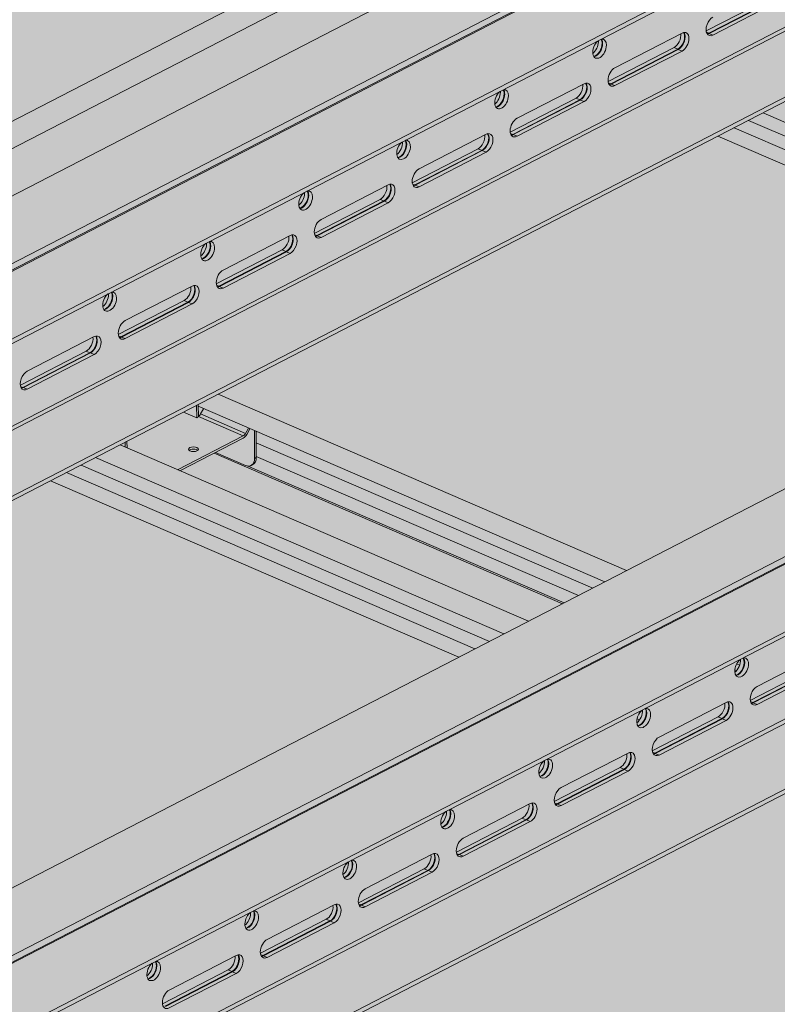
# Model space of a CAD drawing. Units: metres. Extents: x 167 to 9060, y -3325 to 5519.
# Drawn here: x 3090 to 3396, y 4159 to 4557 of the extents above; entities that cross this region are included whole.
import ezdxf

# ---------------------------------------------------------------- set-up
doc = ezdxf.new("R2010")
doc.units = ezdxf.units.M
for name, color, linetype, true_color in [('Rigips Schr Duraline PS', 7, 'Continuous', 0xeacfa3), ('Rigips Schr Profile PS', 7, 'Continuous', 0xd5e5ec), ('Rigips Schr RB FH', 7, 'Continuous', 0xdedede)]:
    doc.layers.add(name, color=color, linetype=linetype, true_color=true_color)

msp = doc.modelspace()

# ---------------------------------------------------------------- hatches: boundary and pattern name
at = {"layer": 'Rigips Schr Duraline PS', "transparency": 33554526}
h = msp.add_hatch(color=256, dxfattribs=at)
h.dxf.hatch_style = 1
h.paths.add_polyline_path([(1224.98, 4739.93), (1204.51, 4748.77), (473.92, 4371.72), (2105.22, 3667.62), (2324.23, 3812.85), (2324.23, 3657.75), (3873.8, 2989.25), (4162.17, 3514.8), (4176.64, 3651.47), (5110.41, 4133.37), (3175.31, 4968.1), (3146.1, 4953.03), (3504.33, 4798.41), (3504.33, 4787.39), (3563.06, 4762.05), (3563.06, 4751.02), (2226.15, 4061.06), (987.87, 4595.52), (987.87, 4606.54), (1053.33, 4640.33), (1053.33, 4651.35)])
h = msp.add_hatch(color=256, dxfattribs=at)
h.dxf.hatch_style = 1
h.paths.add_polyline_path([(1142.67, 4601.77), (1053.33, 4640.33), (987.87, 4606.54), (1077.21, 4567.99)])
edge = h.paths.add_edge_path()
edge.add_line((1251.76, 4658.07), (1163.06, 4696.36))
edge.add_line((1163.06, 4696.36), (1163.06, 4699.61))
edge.add_ellipse((1130.43, 4687), major_axis=(19.25, 44.61), ratio=0.594966, start_angle=300.2831, end_angle=304.0068)
edge.add_ellipse((1179.14, 4713.46), major_axis=(9.44, 21.88), ratio=0.594966, start_angle=118.3634, end_angle=133.5547, ccw=False)
edge.add_line((1163.2, 4708.05), (1053.33, 4651.35))
edge.add_line((1053.33, 4651.35), (1154.3, 4607.77))
edge.add_line((1154.3, 4607.77), (1251.76, 4658.07))
h.paths.add_polyline_path([(1272.67, 4545.66), (1207.21, 4511.88), (1372.39, 4440.58), (1437.85, 4474.37)])
h.paths.add_polyline_path([(1381.76, 4601.96), (1284.3, 4551.66), (1449.48, 4480.37), (1546.94, 4530.67)])
h.paths.add_polyline_path([(1567.85, 4418.25), (1502.39, 4384.47), (1607.01, 4339.31), (1672.47, 4373.1)])
h.paths.add_polyline_path([(1676.94, 4474.56), (1579.48, 4424.26), (1744.65, 4352.96), (1842.12, 4403.26)])
h.paths.add_polyline_path([(1733.03, 4346.96), (1672.47, 4373.1), (1607.01, 4339.31), (1667.56, 4313.18)])
h.paths.add_polyline_path([(1863.03, 4290.85), (1797.57, 4257.07), (1962.74, 4185.77), (2028.2, 4219.56)])
h.paths.add_polyline_path([(1972.12, 4347.15), (1874.65, 4296.85), (2039.83, 4225.56), (2137.3, 4275.86)])
h.paths.add_polyline_path([(2400.7, 4162.17), (2341.98, 4187.51), (2232.89, 4131.21), (2158.21, 4163.45), (2092.74, 4129.66), (2226.15, 4072.08)])
h.paths.add_polyline_path([(2267.3, 4219.75), (2169.83, 4169.45), (2232.89, 4142.23), (2330.35, 4192.53)])
h.paths.add_polyline_path([(2407.24, 4415.17), (2242.06, 4486.47), (2039.94, 4382.15), (2205.12, 4310.86)])
h.paths.add_polyline_path([(2600.29, 4331.85), (2537.24, 4359.06), (2335.12, 4254.75), (2398.17, 4227.53)])
h.paths.add_polyline_path([(2670.65, 4301.48), (2611.92, 4326.83), (2409.8, 4222.51), (2468.52, 4197.17)])
h.paths.add_polyline_path([(2940.59, 4440.8), (2881.87, 4466.14), (2679.74, 4361.83), (2738.46, 4336.48)])
h.paths.add_polyline_path([(2870.24, 4471.16), (2807.19, 4498.38), (2605.06, 4394.06), (2668.11, 4366.85)])
h.paths.add_polyline_path([(2512.01, 4625.78), (2309.88, 4521.47), (2475.06, 4450.17), (2677.18, 4554.49)])
h.paths.add_polyline_path([(2947.13, 4693.8), (2781.95, 4765.1), (2579.82, 4660.78), (2745, 4589.49)])
h.paths.add_polyline_path([(3140.18, 4610.48), (3077.13, 4637.69), (2875, 4533.38), (2938.06, 4506.16)])
h.paths.add_polyline_path([(3210.53, 4580.11), (3151.81, 4605.46), (2949.68, 4501.14), (3008.41, 4475.8)])
h.paths.add_polyline_path([(3480.48, 4719.43), (3421.75, 4744.77), (3219.63, 4640.46), (3278.35, 4615.11)])
h.paths.add_polyline_path([(3410.13, 4749.79), (3347.07, 4777.01), (3144.95, 4672.69), (3208, 4645.48)])
h.paths.add_polyline_path([(3217.07, 4833.12), (3051.89, 4904.41), (2849.77, 4800.1), (3014.95, 4728.8)])
h.paths.add_polyline_path([(3134.47, 4947.03), (3119.71, 4939.41), (3284.89, 4868.12), (3299.65, 4875.74)])
h.paths.add_polyline_path([(3146.1, 4953.03), (3134.47, 4947.03), (3299.65, 4875.74), (3311.28, 4881.74)])
h.paths.add_polyline_path([(3441.28, 4825.63), (3414.89, 4812.01), (3477.94, 4784.79), (3492.7, 4792.41), (3504.33, 4798.41)])
h.paths.add_polyline_path([(3504.33, 4787.39), (3489.57, 4779.77), (3548.29, 4754.43), (3563.06, 4762.05)])
at = {"layer": 'Rigips Schr Profile PS', "true_color": 0xa7c8d7, "transparency": 33554526}
h = msp.add_hatch(color=9, dxfattribs=at)
h.dxf.hatch_style = 1
h.paths.add_polyline_path([(3743.29, 4824.95), (1781.15, 3812.31), (1781.15, 3810.5), (1809.28, 3798.36), (1809.82, 3797.84), (1810.02, 3797.29), (1810.04, 3795.02), (1813.28, 3793.62), (1906.07, 3753.58), (3804.3, 4733.24), (3804.3, 4735.05), (3776.18, 4747.19), (3776, 4747.29), (3775.84, 4747.43), (3775.84, 4782.11), (3804.3, 4796.8), (3804.3, 4798.62), (3775.42, 4811.08), (3775.25, 4811.15), (3774.95, 4811.2), (3774.52, 4811.12), (3773.61, 4810.65), (3773.42, 4811.18), (3773.09, 4811.72), (3772.54, 4812.27), (3772.17, 4812.48)])
h = msp.add_hatch(color=9, dxfattribs=at)
h.dxf.hatch_style = 1
h.paths.add_polyline_path([(4038.47, 4697.55), (2076.33, 3684.91), (2076.33, 3683.09), (2104.46, 3670.95), (2105, 3670.44), (2105.2, 3669.89), (2105.22, 3667.62), (2108.46, 3666.22), (2201.24, 3626.17), (4099.48, 4605.83), (4099.48, 4607.65), (4071.36, 4619.79), (4071.18, 4619.89), (4071.02, 4620.03), (4071.02, 4654.71), (4099.48, 4669.4), (4099.48, 4671.21), (4070.6, 4683.68), (4070.43, 4683.74), (4070.13, 4683.79), (4069.7, 4683.72), (4068.79, 4683.25), (4068.59, 4683.78), (4068.27, 4684.32), (4067.72, 4684.87), (4067.35, 4685.08)])
at = {"layer": 'Rigips Schr Profile PS', "transparency": 33554526}
h = msp.add_hatch(color=256, dxfattribs=at)
h.dxf.hatch_style = 1
h.paths.add_polyline_path([(3378.81, 4513.64), (3372.31, 4510.29), (3537.49, 4438.99), (3543.99, 4442.35)])
h.paths.add_polyline_path([(3384.67, 4516.67), (3378.81, 4513.64), (3543.99, 4442.35), (3549.85, 4445.37)])
h.paths.add_polyline_path([(3390.53, 4519.69), (3384.67, 4516.67), (3549.85, 4445.37), (3555.71, 4448.4)])
h.paths.add_polyline_path([(3438.46, 4521.46), (3424.68, 4514.34), (3565.62, 4453.51), (3579.4, 4460.63)])
h.paths.add_polyline_path([(3424.68, 4514.34), (3400.44, 4524.81), (3390.53, 4519.69), (3555.71, 4448.4), (3565.62, 4453.51)])
edge = h.paths.add_edge_path()
edge.add_ellipse((3451.19, 4520.94), major_axis=(2.29, -4.44), ratio=0.650586, start_angle=321.5761, end_angle=331.5809, ccw=False)
edge.add_line((3451.19, 4516.54), (3439.06, 4521.77))
edge.add_line((3439.06, 4521.77), (3438.46, 4521.46))
edge.add_line((3438.46, 4521.46), (3579.4, 4460.63))
edge.add_line((3579.4, 4460.63), (3580.08, 4460.97))
edge.add_line((3580.08, 4460.97), (3451.83, 4516.33))
edge = h.paths.add_edge_path()
edge.add_line((3455.55, 4520.17), (3455.55, 4519.7))
edge.add_ellipse((3451.86, 4521.29), major_axis=(2.29, -4.44), ratio=0.650586, start_angle=0, end_angle=51.5761, ccw=False)
edge.add_line((3454.16, 4516.85), (3453.48, 4516.5))
edge.add_ellipse((3451.19, 4520.94), major_axis=(2.29, -4.44), ratio=0.650586, start_angle=331.5809, end_angle=360, ccw=False)
edge.add_line((3451.83, 4516.33), (3580.08, 4460.97))
edge.add_line((3580.08, 4460.97), (3585.82, 4463.94))
edge.add_line((3585.82, 4463.94), (3455.55, 4520.17))
h.paths.add_polyline_path([(3455.55, 4525.69), (3455.55, 4520.17), (3585.82, 4463.94), (3591.65, 4466.95)])
h.paths.add_polyline_path([(3455.55, 4530.25), (3455.55, 4525.69), (3591.65, 4466.95), (3596.46, 4469.43)])
h.paths.add_polyline_path([(3440.13, 4545.29), (3432.01, 4541.1), (3432.03, 4540.4), (3596.46, 4469.43), (3605.3, 4473.99)])
edge = h.paths.add_edge_path(flags=17)
edge.add_line((3434.23, 4539.45), (3432.03, 4540.4))
edge.add_line((3432.03, 4540.4), (3432.15, 4536.27))
edge.add_ellipse((3432.45, 4537.89), major_axis=(-0.91, -1.79), ratio=0.374733, start_angle=37.9007, end_angle=82.3307)
edge.add_line((3433, 4537.31), (3434.23, 4539.45))
h = msp.add_hatch(color=256, dxfattribs=at)
h.dxf.hatch_style = 1
h.paths.add_polyline_path([(3108.87, 4374.33), (3102.36, 4370.97), (3267.54, 4299.68), (3274.04, 4303.03)])
h.paths.add_polyline_path([(3114.73, 4377.35), (3108.87, 4374.33), (3274.04, 4303.03), (3279.9, 4306.06)])
h.paths.add_polyline_path([(3120.59, 4380.38), (3114.73, 4377.35), (3279.9, 4306.06), (3285.76, 4309.08)])
h.paths.add_polyline_path([(3168.52, 4382.14), (3154.73, 4375.03), (3295.67, 4314.2), (3309.46, 4321.31)])
h.paths.add_polyline_path([(3154.73, 4375.03), (3130.5, 4385.49), (3120.59, 4380.38), (3285.76, 4309.08), (3295.67, 4314.2)])
edge = h.paths.add_edge_path()
edge.add_ellipse((3181.25, 4381.63), major_axis=(2.29, -4.44), ratio=0.650586, start_angle=321.5761, end_angle=331.5809, ccw=False)
edge.add_line((3181.25, 4377.22), (3169.12, 4382.45))
edge.add_line((3169.12, 4382.45), (3168.52, 4382.14))
edge.add_line((3168.52, 4382.14), (3309.46, 4321.31))
edge.add_line((3309.46, 4321.31), (3310.13, 4321.66))
edge.add_line((3310.13, 4321.66), (3181.89, 4377.01))
edge = h.paths.add_edge_path()
edge.add_line((3185.61, 4380.85), (3185.61, 4380.38))
edge.add_ellipse((3181.92, 4381.98), major_axis=(2.29, -4.44), ratio=0.650586, start_angle=0, end_angle=51.5761, ccw=False)
edge.add_line((3184.21, 4377.53), (3183.54, 4377.19))
edge.add_ellipse((3181.25, 4381.63), major_axis=(2.29, -4.44), ratio=0.650586, start_angle=331.5809, end_angle=360, ccw=False)
edge.add_line((3181.89, 4377.01), (3310.13, 4321.66))
edge.add_line((3310.13, 4321.66), (3315.88, 4324.62))
edge.add_line((3315.88, 4324.62), (3185.61, 4380.85))
h.paths.add_polyline_path([(3185.61, 4386.37), (3185.61, 4380.85), (3315.88, 4324.62), (3321.71, 4327.63)])
h.paths.add_polyline_path([(3185.61, 4390.93), (3185.61, 4386.37), (3321.71, 4327.63), (3326.52, 4330.12)])
h.paths.add_polyline_path([(3170.18, 4405.97), (3162.06, 4401.78), (3162.08, 4401.09), (3326.52, 4330.12), (3335.36, 4334.68)])
edge = h.paths.add_edge_path(flags=17)
edge.add_line((3164.28, 4400.14), (3162.08, 4401.09))
edge.add_line((3162.08, 4401.09), (3162.2, 4396.95))
edge.add_ellipse((3162.51, 4398.57), major_axis=(-0.91, -1.79), ratio=0.374733, start_angle=37.9007, end_angle=82.3307)
edge.add_line((3163.05, 4398), (3164.28, 4400.14))
at = {"layer": 'Rigips Schr Profile PS', "true_color": 0x84b3c8, "transparency": 33554526}
h = msp.add_hatch(color=143, dxfattribs=at)
h.dxf.hatch_style = 1
h.paths.add_polyline_path([(3180.33, 4389.12), (3162.2, 4396.94), (3162.21, 4396.83), (3161.66, 4396.55), (3161.56, 4396.47), (3161.53, 4396.48), (3156.23, 4398.77), (3133.24, 4386.91), (3133.32, 4384.27), (3153.8, 4375.43)])
edge = h.paths.add_edge_path(flags=16)
edge.add_ellipse((3160.19, 4383.73), major_axis=(-2, 0), ratio=0.471968, start_angle=152.161, end_angle=387.839, ccw=False)
edge.add_ellipse((3160.19, 4383.73), major_axis=(-2, 0), ratio=0.471968, start_angle=27.839, end_angle=152.161, ccw=False)
edge = h.paths.add_edge_path()
edge.add_line((3184.94, 4391.23), (3183.02, 4392.05))
edge.add_line((3183.02, 4392.05), (3181.76, 4389.75))
edge.add_ellipse((3180.33, 4390.88), major_axis=(-1.19, -2.75), ratio=0.594966, start_angle=35.959, end_angle=80.959, ccw=False)
edge.add_line((3180.33, 4388.24), (3169.12, 4382.45))
edge.add_line((3169.12, 4382.45), (3181.25, 4377.22))
edge.add_ellipse((3181.25, 4381.63), major_axis=(2.29, -4.44), ratio=0.650586, start_angle=321.5761, end_angle=331.5809)
edge.add_ellipse((3181.25, 4381.63), major_axis=(2.29, -4.44), ratio=0.650586, start_angle=331.5809, end_angle=360)
edge.add_ellipse((3181.25, 4381.63), major_axis=(2.29, -4.44), ratio=0.650586, start_angle=360, end_angle=411.5761)
edge.add_line((3184.94, 4380.04), (3184.94, 4391.23))
edge = h.paths.add_edge_path()
edge.add_ellipse((3180.33, 4390.88), major_axis=(0.79, 1.84), ratio=0.594966, start_angle=215.959, end_angle=260.959)
edge.add_line((3181.28, 4390.13), (3163.05, 4398))
edge.add_ellipse((3162.51, 4398.57), major_axis=(-0.91, -1.79), ratio=0.374733, start_angle=37.9007, end_angle=82.3307, ccw=False)
edge.add_line((3162.2, 4396.95), (3162.2, 4396.94))
edge.add_line((3162.2, 4396.94), (3180.33, 4389.12))
h.paths.add_polyline_path([(3182.47, 4392.29), (3164.28, 4400.14), (3163.05, 4398), (3181.28, 4390.13)])
h.paths.add_polyline_path([(3161.39, 4401.43), (3156.23, 4398.77), (3161.53, 4396.48)])
h.paths.add_polyline_path([(3132.57, 4386.56), (3130.5, 4385.49), (3132.63, 4384.57)])
h.paths.add_polyline_path([(3133.24, 4386.91), (3132.57, 4386.56), (3132.63, 4384.57), (3133.32, 4384.27)])
edge = h.paths.add_edge_path()
edge.add_ellipse((3180.33, 4390.88), major_axis=(-1.19, -2.75), ratio=0.594966, start_angle=35.959, end_angle=80.959)
edge.add_line((3181.76, 4389.75), (3183.02, 4392.05))
edge.add_line((3183.02, 4392.05), (3182.47, 4392.29))
edge.add_line((3182.47, 4392.29), (3181.28, 4390.13))
edge.add_ellipse((3180.33, 4390.88), major_axis=(0.79, 1.84), ratio=0.594966, start_angle=215.959, end_angle=260.959, ccw=False)
edge.add_line((3180.33, 4389.12), (3153.8, 4375.43))
edge.add_line((3153.8, 4375.43), (3154.73, 4375.03))
edge.add_line((3154.73, 4375.03), (3180.33, 4388.24))
edge = h.paths.add_edge_path(flags=0)
edge.add_ellipse((3160.19, 4383.73), major_axis=(-2, 0), ratio=0.471968, start_angle=152.161, end_angle=387.839)
edge.add_ellipse((3160.19, 4382.84), major_axis=(2, 0), ratio=0.471968, start_angle=27.839, end_angle=152.161, ccw=False)
edge = h.paths.add_edge_path()
edge.add_ellipse((3181.92, 4381.98), major_axis=(2.29, -4.44), ratio=0.650586, start_angle=0, end_angle=51.5761)
edge.add_line((3185.61, 4380.38), (3184.94, 4380.04))
edge.add_ellipse((3181.25, 4381.63), major_axis=(2.29, -4.44), ratio=0.650586, start_angle=360, end_angle=411.5761, ccw=False)
edge.add_line((3183.54, 4377.19), (3184.21, 4377.53))
h.paths.add_polyline_path([(3185.61, 4390.93), (3184.94, 4391.23), (3184.94, 4380.04), (3185.61, 4380.38)])
h.paths.add_polyline_path([(3162.06, 4401.78), (3161.39, 4401.43), (3161.53, 4396.48), (3161.56, 4396.47), (3161.66, 4396.55), (3162.21, 4396.83)])
at = {"layer": 'Rigips Schr RB FH', "true_color": 0xbfbfbf, "transparency": 33554526}
h = msp.add_hatch(color=9, dxfattribs=at)
h.dxf.hatch_style = 1
h.paths.add_polyline_path([(2412.33, 4157.15), (2400.7, 4162.17), (2226.15, 4072.08), (2226.15, 4061.06)])
h.paths.add_polyline_path([(2341.98, 4187.51), (2330.35, 4192.53), (2232.89, 4142.23), (2232.89, 4131.21)])
h.paths.add_polyline_path([(2611.92, 4326.83), (2600.29, 4331.85), (2398.17, 4227.53), (2409.8, 4222.51)])
h.paths.add_polyline_path([(2682.27, 4296.46), (2670.65, 4301.48), (2468.52, 4197.17), (2480.15, 4192.15)])
h.paths.add_polyline_path([(2952.22, 4435.78), (2940.59, 4440.8), (2738.46, 4336.48), (2750.09, 4331.46)])
h.paths.add_polyline_path([(2881.87, 4466.14), (2870.24, 4471.16), (2668.11, 4366.85), (2679.74, 4361.83)])
h.paths.add_polyline_path([(3151.81, 4605.46), (3140.18, 4610.48), (2938.06, 4506.16), (2949.68, 4501.14)])
h.paths.add_polyline_path([(3222.16, 4575.09), (3210.53, 4580.11), (3008.41, 4475.8), (3020.04, 4470.78)])
h.paths.add_polyline_path([(3492.11, 4714.41), (3480.48, 4719.43), (3278.35, 4615.11), (3289.98, 4610.09)])
h.paths.add_polyline_path([(3421.75, 4744.77), (3410.13, 4749.79), (3208, 4645.48), (3219.63, 4640.46)])
h.paths.add_polyline_path([(3504.33, 4798.41), (3489.57, 4790.79), (3477.94, 4784.79), (3489.57, 4779.77), (3504.33, 4787.39)])
h.paths.add_polyline_path([(3563.06, 4762.05), (3548.29, 4754.43), (3559.92, 4749.41), (3563.06, 4751.02)])

# ---------------------------------------------------------------- linework, layer by layer
at = {"color": 5, "linetype": 'Continuous', "lineweight": 0, "extrusion": (-5.55112e-17, 0.881616, 0.471968)}
for p, q in [((1781.15, 3812.31), (3743.29, 4824.95)), ((1810.04, 3799.85), (3772.17, 4812.48)), ((1812.34, 3798.46), (3774.48, 4811.1)), ((1813.28, 3798.45), (3775.42, 4811.08)), ((1842.17, 3785.98), (3804.3, 4798.62)), ((1842.17, 3784.16), (3804.3, 4796.8)), ((1876.03, 3766.54), (3748.87, 4733.1)), ((1904.15, 3754.4), (3804.3, 4735.05)), ((1906.07, 3753.58), (3804.3, 4733.24)), ((1874.31, 3767.28), (3725.55, 4722.69)), ((2076.33, 3684.91), (4038.47, 4697.55)), ((2105.22, 3672.44), (4067.35, 4685.08)), ((2107.52, 3671.06), (4069.65, 4683.69)), ((2108.46, 3671.04), (4070.6, 4683.68)), ((2137.35, 3658.57), (4099.48, 4671.21)), ((2137.35, 3656.76), (4099.48, 4669.4)), ((2171.21, 3639.14), (4044.05, 4605.69)), ((2199.33, 3627), (4099.48, 4607.65)), ((2201.24, 3626.17), (4099.48, 4605.83)), ((2169.49, 3639.88), (4020.73, 4595.29)), ((3008.41, 4475.8), (3210.53, 4580.11)), ((3222.16, 4575.09), (3020.04, 4470.78)), ((3394.15, 4566.54), (3367.54, 4552.8)), ((3368.56, 4551.89), (3395.67, 4565.88)), ((3368.76, 4551.8), (3395.87, 4565.79)), ((3397.39, 4565.14), (3370.28, 4551.14)), ((3323.52, 4548.61), (3323.94, 4548.43)), ((3330.66, 4537.96), (3357.77, 4551.95)), ((3368.56, 4551.89), (3367.64, 4552.29)), ((3368.76, 4551.8), (3370.28, 4551.14)), ((3354.53, 4546.09), (3327.92, 4532.36)), ((3328.94, 4531.44), (3356.05, 4545.43)), ((3329.14, 4531.35), (3356.25, 4545.34)), ((3357.77, 4544.69), (3330.66, 4530.7)), ((3356.05, 4545.43), (3354.53, 4546.09)), ((3356.25, 4545.34), (3357.77, 4544.69)), ((3321.64, 4543.87), (3321.74, 4543.83)), ((3321.65, 4543.78), (3321.9, 4543.91)), ((3291.04, 4517.51), (3318.15, 4531.5)), ((3328.94, 4531.44), (3328.02, 4531.84)), ((3329.14, 4531.35), (3330.66, 4530.7)), ((3314.9, 4525.64), (3288.29, 4511.91)), ((3289.32, 4510.99), (3316.43, 4524.98)), ((3289.52, 4510.9), (3316.63, 4524.9)), ((3316.43, 4524.98), (3314.9, 4525.64)), ((3316.63, 4524.9), (3318.15, 4524.24)), ((3282.02, 4523.33), (3282.28, 4523.46)), ((3318.15, 4524.24), (3291.04, 4510.25)), ((3390.53, 4519.69), (3555.71, 4448.4)), ((3378.81, 4513.64), (3543.99, 4442.35)), ((3384.67, 4516.67), (3549.85, 4445.37)), ((3251.42, 4497.07), (3278.53, 4511.06)), ((3289.32, 4510.99), (3288.4, 4511.39)), ((3289.52, 4510.9), (3291.04, 4510.25)), ((3372.31, 4510.29), (3537.49, 4438.99)), ((3275.28, 4505.19), (3248.67, 4491.46)), ((3276.8, 4504.54), (3275.28, 4505.19)), ((3242.4, 4502.88), (3242.66, 4503.02)), ((3249.7, 4490.55), (3276.8, 4504.54)), ((3249.9, 4490.46), (3277.01, 4504.45)), ((3278.53, 4503.79), (3251.42, 4489.8)), ((3277.01, 4504.45), (3278.53, 4503.79)), ((3211.8, 4476.62), (3238.91, 4490.61)), ((3249.7, 4490.55), (3248.78, 4490.94)), ((3249.9, 4490.46), (3251.42, 4489.8)), ((3202.78, 4482.44), (3203.04, 4482.57)), ((3235.66, 4484.74), (3209.05, 4471.01)), ((3210.07, 4470.1), (3237.18, 4484.09)), ((3210.28, 4470.01), (3237.39, 4484)), ((3238.91, 4483.34), (3211.8, 4469.35)), ((3237.18, 4484.09), (3235.66, 4484.74)), ((3237.39, 4484), (3238.91, 4483.34)), ((3172.18, 4456.17), (3199.29, 4470.16)), ((3210.07, 4470.1), (3209.16, 4470.49)), ((3210.28, 4470.01), (3211.8, 4469.35)), ((3163.16, 4461.99), (3163.42, 4462.12)), ((3196.04, 4464.3), (3169.43, 4450.56)), ((3170.45, 4449.65), (3197.56, 4463.64)), ((3170.66, 4449.56), (3197.77, 4463.55)), ((3199.29, 4462.9), (3172.18, 4448.9)), ((3197.56, 4463.64), (3196.04, 4464.3)), ((3197.77, 4463.55), (3199.29, 4462.9)), ((3132.56, 4435.72), (3159.67, 4449.71)), ((3170.45, 4449.65), (3169.54, 4450.05)), ((3170.66, 4449.56), (3172.18, 4448.9)), ((3123.54, 4441.54), (3123.8, 4441.67)), ((3156.42, 4443.85), (3129.81, 4430.12)), ((3130.83, 4429.2), (3157.94, 4443.19)), ((3131.04, 4429.11), (3158.15, 4443.1)), ((3159.67, 4442.45), (3132.56, 4428.46)), ((3157.94, 4443.19), (3156.42, 4443.85)), ((3158.15, 4443.1), (3159.67, 4442.45)), ((3092.94, 4415.27), (3120.05, 4429.26)), ((3130.83, 4429.2), (3129.92, 4429.6)), ((3131.04, 4429.11), (3132.56, 4428.46)), ((3116.8, 4423.4), (3090.19, 4409.67)), ((3091.21, 4408.75), (3118.32, 4422.74)), ((3091.42, 4408.67), (3118.53, 4422.66)), ((3120.05, 4422), (3092.94, 4408.01)), ((3118.32, 4422.74), (3116.8, 4423.4)), ((3118.53, 4422.66), (3120.05, 4422)), ((3091.21, 4408.75), (3090.29, 4409.15)), ((3091.42, 4408.67), (3092.94, 4408.01)), ((3170.18, 4405.97), (3335.36, 4334.68)), ((3161.53, 4396.48), (3161.39, 4401.43)), ((3162.21, 4396.83), (3162.06, 4401.78)), ((3161.53, 4396.48), (3156.23, 4398.77)), ((3162.08, 4401.09), (3326.52, 4330.12)), ((3164.28, 4400.14), (3163.05, 4398)), ((3163.05, 4398), (3181.28, 4390.13)), ((3161.56, 4396.47), (3161.53, 4396.48)), ((3161.66, 4396.55), (3161.56, 4396.47)), ((3162.21, 4396.83), (3161.66, 4396.55)), ((3162.2, 4396.94), (3180.33, 4389.12)), ((3181.28, 4390.13), (3182.47, 4392.29)), ((3183.02, 4392.05), (3181.76, 4389.75)), ((3184.94, 4380.04), (3184.94, 4391.23)), ((3185.61, 4390.93), (3185.61, 4380.38)), ((3130.5, 4385.49), (3295.67, 4314.2)), ((3132.63, 4384.57), (3132.57, 4386.56)), ((3133.32, 4384.27), (3133.24, 4386.91)), ((3153.8, 4375.43), (3180.33, 4389.12)), ((3180.33, 4388.24), (3154.73, 4375.03)), ((3185.61, 4386.37), (3321.71, 4327.63)), ((3168.52, 4382.14), (3309.46, 4321.31)), ((3169.12, 4382.45), (3181.25, 4377.22)), ((3120.59, 4380.38), (3285.76, 4309.08)), ((3184.21, 4377.53), (3183.54, 4377.19)), ((3185.61, 4380.38), (3184.94, 4380.04)), ((3185.61, 4380.85), (3315.88, 4324.62)), ((3108.87, 4374.33), (3274.04, 4303.03)), ((3114.73, 4377.35), (3279.9, 4306.06)), ((3181.89, 4377.01), (3310.13, 4321.66)), ((3102.36, 4370.97), (3267.54, 4299.68)), ((3388.12, 4287.87), (3415.23, 4301.86)), ((3379.11, 4294.64), (3379.85, 4294.32)), ((3379.85, 4297.01), (3381.07, 4296.49)), ((3411.98, 4296), (3385.37, 4282.26)), ((3386.39, 4281.35), (3413.5, 4295.34)), ((3386.6, 4281.26), (3413.7, 4295.25)), ((3415.23, 4294.6), (3388.12, 4280.6)), ((3379.1, 4293.69), (3379.35, 4293.82)), ((3348.5, 4267.42), (3375.6, 4281.41)), ((3386.39, 4281.35), (3385.47, 4281.75)), ((3386.6, 4281.26), (3388.12, 4280.6)), ((3339.57, 4274.75), (3340.57, 4274.32)), ((3372.36, 4275.55), (3345.75, 4261.81)), ((3346.77, 4260.9), (3373.88, 4274.89)), ((3346.97, 4260.81), (3374.08, 4274.8)), ((3375.6, 4274.15), (3348.5, 4260.16)), ((3373.88, 4274.89), (3372.36, 4275.55)), ((3374.08, 4274.8), (3375.6, 4274.15)), ((3339.48, 4273.24), (3339.73, 4273.37)), ((3308.87, 4246.97), (3335.98, 4260.96)), ((3346.77, 4260.9), (3345.85, 4261.3)), ((3346.97, 4260.81), (3348.5, 4260.16)), ((3332.74, 4255.1), (3306.13, 4241.37)), ((3307.15, 4240.45), (3334.26, 4254.44)), ((3307.35, 4240.36), (3334.46, 4254.36)), ((3334.26, 4254.44), (3332.74, 4255.1)), ((3334.46, 4254.36), (3335.98, 4253.7)), ((3299.86, 4252.79), (3300.11, 4252.92)), ((3335.98, 4253.7), (3308.87, 4239.71)), ((3269.25, 4226.52), (3296.36, 4240.52)), ((3307.15, 4240.45), (3306.23, 4240.85)), ((3307.35, 4240.36), (3308.87, 4239.71)), ((3293.12, 4234.65), (3266.51, 4220.92)), ((3294.64, 4234), (3293.12, 4234.65)), ((3260.24, 4232.34), (3260.49, 4232.47)), ((3267.53, 4220.01), (3294.64, 4234)), ((3267.73, 4219.92), (3294.84, 4233.91)), ((3296.36, 4233.25), (3269.25, 4219.26)), ((3294.84, 4233.91), (3296.36, 4233.25)), ((3229.63, 4206.08), (3256.74, 4220.07)), ((3267.53, 4220.01), (3266.61, 4220.4)), ((3267.73, 4219.92), (3269.25, 4219.26)), ((3220.61, 4211.9), (3220.87, 4212.03)), ((3253.5, 4214.2), (3226.88, 4200.47)), ((3227.91, 4199.56), (3255.02, 4213.55)), ((3228.11, 4199.47), (3255.22, 4213.46)), ((3256.74, 4212.8), (3229.63, 4198.81)), ((3255.02, 4213.55), (3253.5, 4214.2)), ((3255.22, 4213.46), (3256.74, 4212.8)), ((3190.01, 4185.63), (3217.12, 4199.62)), ((3227.91, 4199.56), (3226.99, 4199.95)), ((3228.11, 4199.47), (3229.63, 4198.81)), ((3180.99, 4191.45), (3181.25, 4191.58)), ((3213.87, 4193.76), (3187.26, 4180.02)), ((3188.29, 4179.11), (3215.39, 4193.1)), ((3188.49, 4179.02), (3215.6, 4193.01)), ((3217.12, 4192.36), (3190.01, 4178.36)), ((3215.39, 4193.1), (3213.87, 4193.76)), ((3215.6, 4193.01), (3217.12, 4192.36)), ((3150.39, 4165.18), (3177.5, 4179.17)), ((3188.29, 4179.11), (3187.37, 4179.51)), ((3188.49, 4179.02), (3190.01, 4178.36)), ((3141.37, 4171), (3141.63, 4171.13)), ((3174.25, 4173.31), (3147.64, 4159.58)), ((3148.66, 4158.66), (3175.77, 4172.65)), ((3148.87, 4158.57), (3175.98, 4172.56)), ((3177.5, 4171.91), (3150.39, 4157.92)), ((3175.77, 4172.65), (3174.25, 4173.31)), ((3175.98, 4172.56), (3177.5, 4171.91))]:
    msp.add_line(p, q, dxfattribs=at)
at = {"color": 5, "linetype": 'Continuous', "lineweight": 0}
for centre, major_axis, ratio, start_param, end_param in [((3370.28, 4554.78), (-1.63, -3.78), 0.594966, 3.769196, 6.910789), ((3324.41, 4545.63), (-1.63, -3.78), 0.594966, 4.038534, 8.481585), ((3321.16, 4547.03), (-1.63, -3.78), 0.594966, 2.1984, 2.315628), ((3322.68, 4546.37), (1.63, 3.78), 0.594966, 5.339993, 5.879361), ((3324.41, 4545.63), (-1.63, -3.78), 0.594966, 2.1984, 3.499859), ((3322.89, 4546.29), (1.63, 3.78), 0.594966, 5.339993, 5.938681), ((3354.53, 4549.72), (-1.63, -3.78), 0.594966, 0.627604, 2.352016), ((3356.05, 4549.06), (1.63, 3.78), 0.594966, 3.769196, 5.889634), ((3356.25, 4548.98), (1.63, 3.78), 0.594966, 3.769196, 5.938681), ((3357.77, 4548.32), (-1.63, -3.78), 0.594966, 0.627604, 3.769196), ((3368.56, 4555.52), (1.63, 3.78), 0.594966, 3.535144, 3.769196), ((3368.76, 4555.43), (1.63, 3.78), 0.594966, 3.486096, 3.769196), ((3321.16, 4547.03), (-1.63, -3.78), 0.594966, 0.805534, 2.1984), ((3322.68, 4546.37), (1.63, 3.78), 0.594966, 3.535144, 5.339993), ((3322.89, 4546.29), (1.63, 3.78), 0.594966, 3.486096, 5.339993), ((3330.66, 4534.33), (1.63, 3.78), 0.594966, 0.627604, 3.769196), ((3283.06, 4525.93), (1.63, 3.78), 0.594966, 5.339993, 5.879361), ((3284.79, 4525.18), (-1.63, -3.78), 0.594966, 2.1984, 3.499859), ((3283.27, 4525.84), (1.63, 3.78), 0.594966, 5.339993, 5.938681), ((3314.9, 4529.27), (1.63, 3.78), 0.594966, 3.769196, 5.493608), ((3316.43, 4528.62), (-1.63, -3.78), 0.594966, 0.627604, 2.748041), ((3316.63, 4528.53), (-1.63, -3.78), 0.594966, 0.627604, 2.797089), ((3318.15, 4527.87), (1.63, 3.78), 0.594966, 3.769196, 6.910789), ((3328.94, 4535.07), (-1.63, -3.78), 0.594966, 0.393552, 0.627604), ((3329.14, 4534.99), (-1.63, -3.78), 0.594966, 0.344504, 0.627604), ((3284.79, 4525.18), (-1.63, -3.78), 0.594966, 4.038534, 8.481585), ((3281.54, 4526.58), (-1.63, -3.78), 0.594966, 0.805534, 2.1984), ((3283.06, 4525.93), (1.63, 3.78), 0.594966, 3.535144, 5.339993), ((3283.27, 4525.84), (1.63, 3.78), 0.594966, 3.486096, 5.339993), ((3281.54, 4526.58), (-1.63, -3.78), 0.594966, 2.1984, 2.315628), ((3291.04, 4513.88), (1.63, 3.78), 0.594966, 0.627604, 3.769196), ((3245.17, 4504.73), (-1.63, -3.78), 0.594966, 0.627604, 3.499859), ((3275.28, 4508.82), (1.63, 3.78), 0.594966, 3.769196, 5.493608), ((3276.8, 4508.17), (-1.63, -3.78), 0.594966, 0.627604, 2.748041), ((3277.01, 4508.08), (-1.63, -3.78), 0.594966, 0.627604, 2.797089), ((3278.53, 4507.42), (1.63, 3.78), 0.594966, 3.769196, 6.910789), ((3289.32, 4514.63), (-1.63, -3.78), 0.594966, 0.393552, 0.627604), ((3289.52, 4514.54), (-1.63, -3.78), 0.594966, 0.344504, 0.627604), ((3245.17, 4504.73), (-1.63, -3.78), 0.594966, 4.038534, 6.910789), ((3241.92, 4506.13), (-1.63, -3.78), 0.594966, 0.805534, 2.315628), ((3243.44, 4505.48), (1.63, 3.78), 0.594966, 3.769196, 5.879361), ((3243.65, 4505.39), (1.63, 3.78), 0.594966, 3.769196, 5.938681), ((3243.44, 4505.48), (1.63, 3.78), 0.594966, 3.535144, 3.769196), ((3243.65, 4505.39), (1.63, 3.78), 0.594966, 3.486096, 3.769196), ((3251.42, 4493.43), (1.63, 3.78), 0.594966, 0.627604, 3.769196), ((3235.66, 4488.38), (1.63, 3.78), 0.594966, 3.769196, 5.493608), ((3237.18, 4487.72), (-1.63, -3.78), 0.594966, 0.627604, 2.748041), ((3237.39, 4487.63), (-1.63, -3.78), 0.594966, 0.627604, 2.797089), ((3238.91, 4486.98), (1.63, 3.78), 0.594966, 3.769196, 6.910789), ((3249.7, 4494.18), (-1.63, -3.78), 0.594966, 0.393552, 0.627604), ((3249.9, 4494.09), (-1.63, -3.78), 0.594966, 0.344504, 0.627604), ((3205.54, 4484.29), (-1.63, -3.78), 0.594966, 4.038534, 8.481585), ((3202.3, 4485.69), (-1.63, -3.78), 0.594966, 0.805534, 2.1984), ((3203.82, 4485.03), (1.63, 3.78), 0.594966, 3.535144, 5.339993), ((3204.02, 4484.94), (1.63, 3.78), 0.594966, 3.486096, 5.339993), ((3202.3, 4485.69), (-1.63, -3.78), 0.594966, 2.1984, 2.315628), ((3203.82, 4485.03), (1.63, 3.78), 0.594966, 5.339993, 5.879361), ((3205.54, 4484.29), (-1.63, -3.78), 0.594966, 2.1984, 3.499859), ((3204.02, 4484.94), (1.63, 3.78), 0.594966, 5.339993, 5.938681), ((3211.8, 4472.99), (1.63, 3.78), 0.594966, 0.627604, 3.769196), ((3196.04, 4467.93), (1.63, 3.78), 0.594966, 3.769196, 5.493608), ((3197.56, 4467.27), (-1.63, -3.78), 0.594966, 0.627604, 2.748041), ((3197.77, 4467.18), (-1.63, -3.78), 0.594966, 0.627604, 2.797089), ((3199.29, 4466.53), (1.63, 3.78), 0.594966, 3.769196, 6.910789), ((3210.07, 4473.73), (-1.63, -3.78), 0.594966, 0.393552, 0.627604), ((3210.28, 4473.64), (-1.63, -3.78), 0.594966, 0.344504, 0.627604), ((3165.92, 4463.84), (-1.63, -3.78), 0.594966, 4.038534, 8.481585), ((3162.68, 4465.24), (-1.63, -3.78), 0.594966, 0.805534, 2.1984), ((3164.2, 4464.58), (1.63, 3.78), 0.594966, 3.535144, 5.339993), ((3164.4, 4464.49), (1.63, 3.78), 0.594966, 3.486096, 5.339993), ((3162.68, 4465.24), (-1.63, -3.78), 0.594966, 2.1984, 2.315628), ((3164.2, 4464.58), (1.63, 3.78), 0.594966, 5.339993, 5.879361), ((3165.92, 4463.84), (-1.63, -3.78), 0.594966, 2.1984, 3.499859), ((3164.4, 4464.49), (1.63, 3.78), 0.594966, 5.339993, 5.938681), ((3172.18, 4452.54), (1.63, 3.78), 0.594966, 0.627604, 3.769196), ((3156.42, 4447.48), (1.63, 3.78), 0.594966, 3.769196, 5.493608), ((3157.94, 4446.82), (-1.63, -3.78), 0.594966, 0.627604, 2.748041), ((3158.15, 4446.74), (-1.63, -3.78), 0.594966, 0.627604, 2.797089), ((3159.67, 4446.08), (1.63, 3.78), 0.594966, 3.769196, 6.910789), ((3170.45, 4453.28), (-1.63, -3.78), 0.594966, 0.393552, 0.627604), ((3170.66, 4453.19), (-1.63, -3.78), 0.594966, 0.344504, 0.627604), ((3126.3, 4443.39), (-1.63, -3.78), 0.594966, 4.038534, 8.481585), ((3123.06, 4444.79), (-1.63, -3.78), 0.594966, 0.805534, 2.1984), ((3124.58, 4444.13), (1.63, 3.78), 0.594966, 3.535144, 5.339993), ((3124.78, 4444.05), (1.63, 3.78), 0.594966, 3.486096, 5.339993), ((3123.06, 4444.79), (-1.63, -3.78), 0.594966, 2.1984, 2.315628), ((3124.58, 4444.13), (1.63, 3.78), 0.594966, 5.339993, 5.879361), ((3126.3, 4443.39), (-1.63, -3.78), 0.594966, 2.1984, 3.499859), ((3124.78, 4444.05), (1.63, 3.78), 0.594966, 5.339993, 5.938681), ((3132.56, 4432.09), (1.63, 3.78), 0.594966, 0.627604, 3.769196), ((3118.32, 4426.38), (-1.63, -3.78), 0.594966, 0.627604, 2.748041), ((3118.53, 4426.29), (-1.63, -3.78), 0.594966, 0.627604, 2.797089), ((3120.05, 4425.63), (1.63, 3.78), 0.594966, 3.769196, 6.910789), ((3116.8, 4427.03), (1.63, 3.78), 0.594966, 3.769196, 5.493608), ((3130.83, 4432.83), (-1.63, -3.78), 0.594966, 0.393552, 0.627604), ((3131.04, 4432.75), (-1.63, -3.78), 0.594966, 0.344504, 0.627604), ((3092.94, 4411.64), (-1.63, -3.78), 0.594966, 3.769196, 6.910789), ((3091.21, 4412.39), (1.63, 3.78), 0.594966, 3.535144, 3.769196), ((3091.42, 4412.3), (1.63, 3.78), 0.594966, 3.486096, 3.769196), ((3162.51, 4398.57), (-0.91, -1.79), 0.374733, 0.661493, 1.436941), ((3180.33, 4390.88), (0.79, 1.84), 0.594966, 3.769196, 4.554595), ((3180.33, 4390.88), (-1.19, -2.75), 0.594966, 0.627604, 1.413002), ((3160.19, 4382.84), (2, 0), 0.471968, 0.485883, 2.65571), ((3181.25, 4381.63), (2.29, -4.44), 0.650586, 5.612562, 7.183359), ((3181.92, 4381.98), (2.29, -4.44), 0.650586, 0, 0.900173), ((3381.86, 4295.54), (1.63, 3.78), 0.594966, 2.1984, 6.641451), ((3381.86, 4295.54), (1.63, 3.78), 0.594966, 0.896941, 2.1984), ((3378.61, 4296.94), (1.63, 3.78), 0.594966, 3.947127, 5.45722), ((3380.13, 4296.28), (-1.63, -3.78), 0.594966, 0.393552, 2.737768), ((3380.34, 4296.19), (-1.63, -3.78), 0.594966, 0.344504, 2.797089), ((3388.12, 4284.24), (-1.63, -3.78), 0.594966, 3.769196, 6.910789), ((3375.6, 4277.78), (-1.63, -3.78), 0.594966, 0.627604, 3.769196), ((3342.24, 4275.09), (1.63, 3.78), 0.594966, 2.1984, 6.641451), ((3342.24, 4275.09), (1.63, 3.78), 0.594966, 0.896941, 2.1984), ((3338.99, 4276.49), (1.63, 3.78), 0.594966, 3.947127, 5.45722), ((3340.51, 4275.83), (-1.63, -3.78), 0.594966, 0.393552, 2.737768), ((3340.72, 4275.75), (-1.63, -3.78), 0.594966, 0.344504, 2.797089), ((3372.36, 4279.18), (-1.63, -3.78), 0.594966, 0.627604, 2.352016), ((3373.88, 4278.52), (1.63, 3.78), 0.594966, 3.769196, 5.889634), ((3374.08, 4278.44), (1.63, 3.78), 0.594966, 3.769196, 5.938681), ((3386.39, 4284.98), (1.63, 3.78), 0.594966, 3.535144, 3.769196), ((3386.6, 4284.89), (1.63, 3.78), 0.594966, 3.486096, 3.769196), ((3348.5, 4263.79), (-1.63, -3.78), 0.594966, 3.769196, 6.910789), ((3302.62, 4254.64), (1.63, 3.78), 0.594966, 2.1984, 6.641451), ((3300.89, 4255.39), (-1.63, -3.78), 0.594966, 0.393552, 2.737768), ((3301.1, 4255.3), (-1.63, -3.78), 0.594966, 0.344504, 2.797089), ((3332.74, 4258.73), (-1.63, -3.78), 0.594966, 0.627604, 2.352016), ((3334.26, 4258.08), (1.63, 3.78), 0.594966, 3.769196, 5.889634), ((3334.46, 4257.99), (1.63, 3.78), 0.594966, 3.769196, 5.938681), ((3335.98, 4257.33), (-1.63, -3.78), 0.594966, 0.627604, 3.769196), ((3346.77, 4264.53), (1.63, 3.78), 0.594966, 3.535144, 3.769196), ((3346.97, 4264.44), (1.63, 3.78), 0.594966, 3.486096, 3.769196), ((3302.62, 4254.64), (1.63, 3.78), 0.594966, 0.896941, 2.1984), ((3299.37, 4256.04), (1.63, 3.78), 0.594966, 3.947127, 5.45722), ((3308.87, 4243.34), (-1.63, -3.78), 0.594966, 3.769196, 6.910789), ((3263, 4234.19), (-1.63, -3.78), 0.594966, 2.1984, 3.499859), ((3293.12, 4238.28), (-1.63, -3.78), 0.594966, 0.627604, 2.352016), ((3294.64, 4237.63), (1.63, 3.78), 0.594966, 3.769196, 5.889634), ((3294.84, 4237.54), (1.63, 3.78), 0.594966, 3.769196, 5.938681), ((3296.36, 4236.88), (-1.63, -3.78), 0.594966, 0.627604, 3.769196), ((3307.15, 4244.09), (1.63, 3.78), 0.594966, 3.535144, 3.769196), ((3307.35, 4244), (1.63, 3.78), 0.594966, 3.486096, 3.769196), ((3263, 4234.19), (-1.63, -3.78), 0.594966, 4.038534, 8.481585), ((3259.75, 4235.59), (-1.63, -3.78), 0.594966, 0.805534, 2.1984), ((3261.27, 4234.94), (1.63, 3.78), 0.594966, 3.535144, 5.339993), ((3261.48, 4234.85), (1.63, 3.78), 0.594966, 3.486096, 5.339993), ((3259.75, 4235.59), (-1.63, -3.78), 0.594966, 2.1984, 2.315628), ((3261.27, 4234.94), (1.63, 3.78), 0.594966, 5.339993, 5.879361), ((3261.48, 4234.85), (1.63, 3.78), 0.594966, 5.339993, 5.938681), ((3269.25, 4222.89), (1.63, 3.78), 0.594966, 0.627604, 3.769196), ((3253.5, 4217.84), (1.63, 3.78), 0.594966, 3.769196, 5.493608), ((3255.02, 4217.18), (-1.63, -3.78), 0.594966, 0.627604, 2.748041), ((3255.22, 4217.09), (-1.63, -3.78), 0.594966, 0.627604, 2.797089), ((3256.74, 4216.44), (1.63, 3.78), 0.594966, 3.769196, 6.910789), ((3267.53, 4223.64), (-1.63, -3.78), 0.594966, 0.393552, 0.627604), ((3267.73, 4223.55), (-1.63, -3.78), 0.594966, 0.344504, 0.627604), ((3223.38, 4213.75), (-1.63, -3.78), 0.594966, 4.038534, 6.910789), ((3220.13, 4215.15), (-1.63, -3.78), 0.594966, 0.805534, 2.315628), ((3221.65, 4214.49), (1.63, 3.78), 0.594966, 3.769196, 5.879361), ((3221.86, 4214.4), (1.63, 3.78), 0.594966, 3.769196, 5.938681), ((3223.38, 4213.75), (-1.63, -3.78), 0.594966, 0.627604, 3.499859), ((3221.65, 4214.49), (1.63, 3.78), 0.594966, 3.535144, 3.769196), ((3221.86, 4214.4), (1.63, 3.78), 0.594966, 3.486096, 3.769196), ((3229.63, 4202.44), (1.63, 3.78), 0.594966, 0.627604, 3.769196), ((3213.87, 4197.39), (1.63, 3.78), 0.594966, 3.769196, 5.493608), ((3215.39, 4196.73), (-1.63, -3.78), 0.594966, 0.627604, 2.748041), ((3215.6, 4196.64), (-1.63, -3.78), 0.594966, 0.627604, 2.797089), ((3217.12, 4195.99), (1.63, 3.78), 0.594966, 3.769196, 6.910789), ((3227.91, 4203.19), (-1.63, -3.78), 0.594966, 0.393552, 0.627604), ((3228.11, 4203.1), (-1.63, -3.78), 0.594966, 0.344504, 0.627604), ((3183.76, 4193.3), (-1.63, -3.78), 0.594966, 4.038534, 8.481585), ((3180.51, 4194.7), (-1.63, -3.78), 0.594966, 0.805534, 2.1984), ((3182.03, 4194.04), (1.63, 3.78), 0.594966, 3.535144, 5.339993), ((3182.24, 4193.95), (1.63, 3.78), 0.594966, 3.486096, 5.339993), ((3180.51, 4194.7), (-1.63, -3.78), 0.594966, 2.1984, 2.315628), ((3182.03, 4194.04), (1.63, 3.78), 0.594966, 5.339993, 5.879361), ((3183.76, 4193.3), (-1.63, -3.78), 0.594966, 2.1984, 3.499859), ((3182.24, 4193.95), (1.63, 3.78), 0.594966, 5.339993, 5.938681), ((3190.01, 4182), (1.63, 3.78), 0.594966, 0.627604, 3.769196), ((3174.25, 4176.94), (1.63, 3.78), 0.594966, 3.769196, 5.493608), ((3175.77, 4176.28), (-1.63, -3.78), 0.594966, 0.627604, 2.748041), ((3175.98, 4176.2), (-1.63, -3.78), 0.594966, 0.627604, 2.797089), ((3177.5, 4175.54), (1.63, 3.78), 0.594966, 3.769196, 6.910789), ((3188.29, 4182.74), (-1.63, -3.78), 0.594966, 0.393552, 0.627604), ((3188.49, 4182.65), (-1.63, -3.78), 0.594966, 0.344504, 0.627604), ((3144.13, 4172.85), (-1.63, -3.78), 0.594966, 4.038534, 8.481585), ((3140.89, 4174.25), (-1.63, -3.78), 0.594966, 0.805534, 2.1984), ((3142.41, 4173.59), (1.63, 3.78), 0.594966, 3.535144, 5.339993), ((3142.61, 4173.51), (1.63, 3.78), 0.594966, 3.486096, 5.339993), ((3140.89, 4174.25), (-1.63, -3.78), 0.594966, 2.1984, 2.315628), ((3142.41, 4173.59), (1.63, 3.78), 0.594966, 5.339993, 5.879361), ((3144.13, 4172.85), (-1.63, -3.78), 0.594966, 2.1984, 3.499859), ((3142.61, 4173.51), (1.63, 3.78), 0.594966, 5.339993, 5.938681), ((3150.39, 4161.55), (1.63, 3.78), 0.594966, 0.627604, 3.769196)]:
    msp.add_ellipse(centre, major_axis=major_axis, ratio=ratio, start_param=start_param, end_param=end_param, dxfattribs=at)
msp.add_ellipse((3160.19, 4383.73), major_axis=(-2, 0), ratio=0.471968, dxfattribs=at)

doc.saveas('drawing.dxf')
